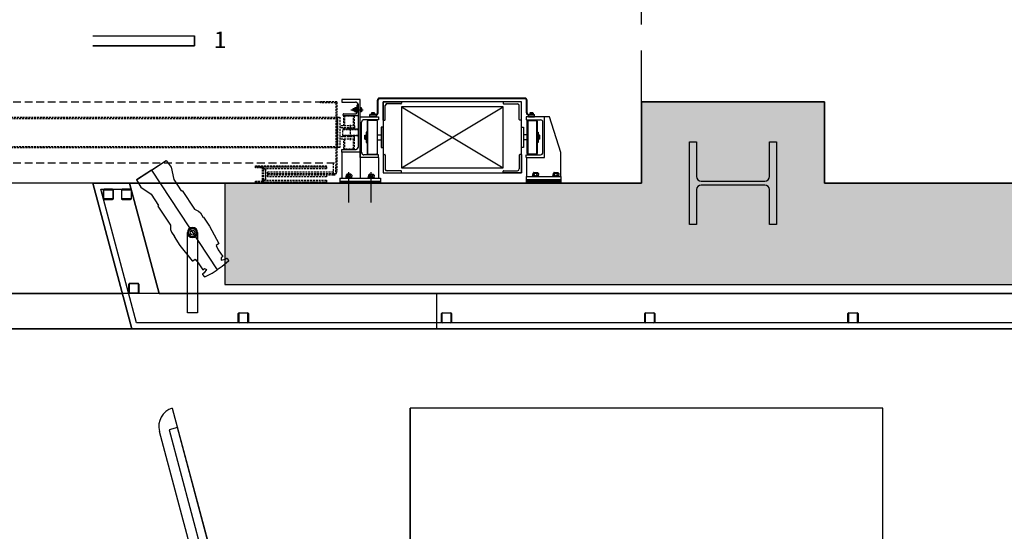
# Model space of a CAD drawing. Units: millimetres. Extents: x 337150 to 791613, y 158598 to 263348.
# Drawn here: x 755066 to 759910, y 174216 to 176737 of the extents above; entities that cross this region are included whole.
import ezdxf

# ---------------------------------------------------------------- set-up
doc = ezdxf.new("R2010")
doc.units = ezdxf.units.MM
doc.header["$LTSCALE"] = 10
for name, pattern in [('DASHEDX2', [38.1, 25.4, -12.7]), ('X-plan(2)$0$HIDDEN', [9.525, 6.35, -3.175]), ('X-plan(3)$0$HIDDEN', [0.375, 0.25, -0.125]), ('X-plan(4~PH)$0$HIDDEN', [9.525, 6.35, -3.175])]:
    doc.linetypes.add(name, pattern=pattern)
for name, color, linetype in [('111111', 7, 'Continuous'), ('X-plan(3)$0$A-TP-MECH', 8, 'X-plan(3)$0$HIDDEN'), ('X-plan(4~PH)$0$A-TP- MECH', 252, 'Continuous'), ('도면층2', 254, 'Continuous')]:
    doc.layers.add(name, color=color, linetype=linetype)
doc.layers.add('X-plan(1)$0$TP Section - Centreline', color=7, linetype='Continuous', lineweight=0, plot=False)
doc.styles.get("Standard").update_dxf_attribs({"font": 'arial.ttf'})

msp = doc.modelspace()

# ---------------------------------------------------------------- hatches: boundary and pattern name
at = {"layer": '도면층2'}
h = msp.add_hatch(color=253, dxfattribs=at)
h.dxf.hatch_style = 1
h.paths.add_polyline_path([(758125.356, 175431.425), (759025.356, 175431.425), (759025.356, 175931.425), (759025.356, 176331.425), (758125.356, 176331.425)])
h.paths.add_polyline_path([(756075.356, 175431.425), (758125.356, 175431.425), (758125.356, 175931.425), (756075.356, 175931.425)])
h.paths.add_polyline_path([(759025.356, 175431.425), (760325.356, 175431.425), (760325.356, 175931.425), (759025.356, 175931.425)])
h.paths.add_polyline_path([(760075.356, 170566.343), (760075.356, 170566.343), (760075.356, 170566.343), (760075.356, 170566.343), (760075.356, 170566.343), (760325.356, 170566.343), (760325.356, 170566.343), (760325.356, 173581.425), (760075.356, 173581.425)])

# ---------------------------------------------------------------- linework, layer by layer
for p, q in [((758125.356, 175931.425), (758125.356, 176331.425)), ((758125.356, 176331.425), (759025.356, 176331.425)), ((759025.356, 176331.425), (759025.356, 175931.425)), ((759025.356, 175931.425), (760325.356, 175931.425))]:
    msp.add_line(p, q)
at = {"layer": '111111', "linetype": 'DASHEDX2'}
msp.add_line((758125.356, 176331.425), (758125.356, 192930.425), dxfattribs=at)
at = {"layer": '111111'}
for p, q in [((758125.356, 175931.425), (758125.356, 176331.425)), ((758125.356, 176331.425), (759025.356, 176331.425)), ((755425.356, 175931.425), (756075.356, 175931.425)), ((755425.356, 175931.425), (755617.797, 175213.225)), ((755606.529, 175931.425), (755425.356, 175931.425)), ((755752.08, 175388.225), (755606.529, 175931.425)), ((756075.356, 175931.422), (758125.356, 175931.425)), ((751752.08, 175388.225), (755570.906, 175388.225)), ((760355.356, 175388.225), (755752.08, 175388.225)), ((755617.797, 175213.225), (751617.797, 175213.225)), ((755617.797, 175213.225), (760355.356, 175213.225)), ((755956.632, 173950.176), (755753.363, 174708.789))]:
    msp.add_line(p, q, dxfattribs=at)
msp.add_arc((755845.126, 174733.377), 95, 108.016955, 194.999994, dxfattribs=at)
at = {"layer": 'X-plan(1)$0$TP Section - Centreline', "color": 8, "linetype": 'Continuous', "lineweight": 0}
msp.add_line((755640.565, 175947.395, 0.05), (755713.452, 175995.291, 0.05), dxfattribs=at)
at = {"layer": 'X-plan(3)$0$A-TP-MECH', "linetype": 'ByBlock', "ltscale": 3}
for p, q in [((755925.346, 176656.269, -0.069), (755425.356, 176656.269, -0.069)), ((755925.346, 176608.269, -0.069), (755925.346, 176656.269, -0.069)), ((755925.366, 176656.571, -0.069), (755925.366, 176608.269, -0.069)), ((755425.356, 176608.269, -0.069), (755925.346, 176608.269, -0.069))]:
    msp.add_line(p, q, dxfattribs=at)
at = {"layer": 'X-plan(3)$0$A-TP-MECH', "linetype": 'ByBlock', "ltscale": 3, "elevation": -0.069}
msp.add_lwpolyline([(755425.356, 176656.571), (755925.366, 176656.571), (755925.366, 176608.269), (755425.356, 176608.269)], dxfattribs=at)
at = {"layer": 'X-plan(4~PH)$0$A-TP- MECH', "linetype": 'DASHEDX2', "ltscale": 0.15}
for p, q in [((734230.361, 176331.422), (756585.361, 176331.422)), ((734230.361, 176031.422), (756620.361, 176031.422))]:
    msp.add_line(p, q, dxfattribs=at)
at = {"layer": 'X-plan(4~PH)$0$A-TP- MECH', "linetype": 'X-plan(4~PH)$0$HIDDEN', "ltscale": 0.15}
for p, q in [((756625.361, 176331.422), (756545.361, 176331.422)), ((756545.361, 176326.422), (756545.361, 176331.422)), ((756620.361, 176326.422), (756545.361, 176326.422)), ((756620.361, 176326.422), (756620.361, 175986.922)), ((756625.361, 176331.422), (756625.361, 175986.922)), ((756740.361, 176343.922), (756650.361, 176343.922)), ((756650.361, 176343.922), (756650.361, 176329.922)), ((756650.361, 176329.922), (756718.361, 176329.922)), ((756706.111, 176297.922), (756705.361, 176297.172)), ((756705.361, 176297.172), (756705.361, 176288.672)), ((756705.361, 176297.172), (756712.361, 176297.172)), ((756712.361, 176297.922), (756706.111, 176297.922)), ((756712.361, 176299.284), (756712.361, 176299.757)), ((756712.361, 176286.003), (756712.361, 176299.284)), ((756714.368, 176300.757), (756713.361, 176300.757)), ((756714.361, 176285.561), (756714.361, 176300.284)), ((756715.861, 176302.737), (756718.361, 176302.737)), ((756715.861, 176297.83), (756718.361, 176297.83)), ((756720.861, 176302.737), (756718.361, 176302.737)), ((756720.861, 176297.83), (756718.361, 176297.83)), ((756722.361, 176282.422), (756722.361, 176303.422)), ((756722.361, 176303.422), (756724.361, 176303.422)), ((756722.361, 176285.561), (756722.361, 176300.284)), ((756724.361, 176312.522), (756724.361, 176279.922)), ((756724.361, 176303.422), (756724.361, 176282.422)), ((756732.361, 176314.922), (756726.761, 176314.922)), ((756732.361, 176111.922), (756732.361, 176315.922)), ((756732.361, 176264.922), (756732.361, 176314.922)), ((756740.361, 176083.922), (756740.361, 176343.922)), ((756740.361, 176302.722), (756740.361, 176283.122)), ((756746.79, 176302.722), (756740.361, 176302.722)), ((756746.79, 176297.83), (756740.361, 176297.83)), ((756747.541, 176301.422), (756746.79, 176302.722)), ((756747.541, 176301.422), (756747.541, 176284.422)), ((756825.861, 176277.419), (756825.861, 176340.419)), ((756828.861, 176277.419), (756828.861, 176340.419)), ((756853.861, 176332.419), (756853.861, 175982.419)), ((756853.861, 176242.419), (756853.861, 176332.419)), ((756853.861, 176332.419), (756943.861, 176332.419)), ((756863.861, 176244.819), (756863.861, 176313.419)), ((756941.461, 176322.419), (756872.861, 176322.419)), ((756943.861, 176332.419), (756943.861, 176324.819)), ((756943.861, 176307.419), (756943.861, 176007.419)), ((756630.361, 176256.422), (756625.361, 176256.422)), ((756627.861, 176256.422), (756627.861, 176106.422)), ((756630.361, 176106.422), (756630.361, 176256.422)), ((756630.361, 176256.422), (756640.361, 176256.422)), ((756640.361, 176256.422), (756640.361, 176106.422)), ((756657.361, 176264.922), (756657.361, 176270.522)), ((756657.361, 176264.922), (756732.361, 176264.922)), ((756659.761, 176272.922), (756717.361, 176272.922)), ((756660.861, 176213.922), (756660.861, 176260.922)), ((756663.861, 176263.922), (756707.861, 176263.922)), ((756663.861, 176263.922), (756663.861, 176213.922)), ((756695.677, 176292.922), (756754.865, 176292.922)), ((756705.361, 176288.672), (756706.111, 176287.922)), ((756705.361, 176288.672), (756712.361, 176288.672)), ((756712.361, 176287.922), (756706.111, 176287.922)), ((756707.861, 176213.922), (756707.861, 176263.922)), ((756710.861, 176260.922), (756710.861, 176213.922)), ((756712.361, 176286.561), (756712.361, 176286.003)), ((756714.368, 176285.003), (756713.361, 176285.003)), ((756715.861, 176288.015), (756718.361, 176288.015)), ((756715.861, 176283.107), (756718.361, 176283.107)), ((756720.861, 176288.015), (756718.361, 176288.015)), ((756720.861, 176283.107), (756718.361, 176283.107)), ((756724.361, 176282.422), (756722.361, 176282.422)), ((756746.79, 176288.015), (756740.361, 176288.015)), ((756746.79, 176283.122), (756740.361, 176283.122)), ((756740.361, 176057.419), (756740.361, 176257.419)), ((756740.361, 176257.419), (756830.361, 176257.419)), ((756747.541, 176284.422), (756746.79, 176283.122)), ((756818.861, 176270.419), (756788.861, 176270.419)), ((756788.861, 176267.419), (756788.861, 176270.419)), ((756818.861, 176267.419), (756788.861, 176267.419)), ((756788.861, 176257.419), (756788.861, 176267.419)), ((756788.861, 176267.419), (756818.861, 176267.419)), ((756818.861, 176257.419), (756788.861, 176257.419)), ((756795.361, 176270.419), (756795.361, 176272.019)), ((756795.361, 176272.019), (756812.361, 176272.019)), ((756812.361, 176270.419), (756795.361, 176270.419)), ((756797.361, 176277.669), (756796.355, 176277.089)), ((756796.355, 176277.089), (756796.355, 176272.019)), ((756796.355, 176272.019), (756811.366, 176272.019)), ((756797.361, 176277.669), (756810.361, 176277.669)), ((756800.108, 176277.089), (756800.108, 176272.019)), ((756807.614, 176277.089), (756807.614, 176272.019)), ((756810.361, 176277.669), (756811.366, 176277.089)), ((756811.366, 176277.089), (756811.366, 176272.019)), ((756812.361, 176272.019), (756812.361, 176270.419)), ((756818.861, 176267.419), (756818.861, 176257.419)), ((756830.361, 176257.419), (756830.361, 176243.419)), ((756712.861, 176213.922), (756640.361, 176213.922)), ((756712.861, 176203.922), (756640.361, 176203.922)), ((756660.861, 176198.922), (756660.861, 176203.922)), ((756663.861, 176203.922), (756663.861, 176198.922)), ((756686.861, 176198.922), (756686.861, 176203.922)), ((756692.861, 176143.922), (756692.861, 176218.922)), ((756698.861, 176198.922), (756698.861, 176203.922)), ((756707.861, 176198.922), (756707.861, 176203.922)), ((756710.861, 176203.922), (756710.861, 176198.922)), ((756712.861, 176213.922), (756712.861, 176203.922)), ((756747.361, 176083.419), (756747.361, 176231.419)), ((756830.361, 176243.419), (756759.361, 176243.419)), ((756775.361, 176236.919), (756775.361, 176157.419)), ((756822.361, 176239.919), (756778.361, 176239.919)), ((756778.361, 176157.419), (756778.361, 176239.919)), ((756825.361, 176157.419), (756825.361, 176236.919)), ((756853.861, 176207.419), (756843.861, 176207.419)), ((756843.861, 176207.419), (756843.861, 176107.419)), ((756853.861, 176242.419), (756861.461, 176242.419)), ((756853.861, 176107.419), (756853.861, 176207.419)), ((756712.861, 176158.922), (756640.361, 176158.922)), ((756655.361, 176166.922), (756655.361, 176195.922)), ((756655.361, 176195.922), (756730.361, 176195.922)), ((756730.361, 176166.922), (756655.361, 176166.922)), ((756658.361, 176198.922), (756727.361, 176198.922)), ((756727.361, 176163.922), (756658.361, 176163.922)), ((756660.861, 176158.922), (756660.861, 176163.922)), ((756663.861, 176163.922), (756663.861, 176158.922)), ((756686.861, 176158.922), (756686.861, 176163.922)), ((756698.861, 176158.922), (756698.861, 176163.922)), ((756707.861, 176158.922), (756707.861, 176163.922)), ((756710.861, 176163.922), (756710.861, 176158.922)), ((756712.861, 176148.922), (756712.861, 176158.922)), ((756730.361, 176195.922), (756730.361, 176166.922)), ((756763.181, 176165.919), (756763.931, 176167.219)), ((756763.181, 176148.919), (756763.181, 176165.919)), ((756763.931, 176167.219), (756770.361, 176167.219)), ((756763.931, 176162.327), (756770.361, 176162.327)), ((756763.931, 176152.512), (756770.361, 176152.512)), ((756775.361, 176182.419), (756770.361, 176182.419)), ((756770.361, 176182.419), (756770.361, 176132.419)), ((756770.361, 176147.619), (756770.361, 176167.219)), ((756775.361, 176132.419), (756775.361, 176182.419)), ((756775.361, 176157.419), (756775.361, 176077.919)), ((756778.361, 176074.919), (756778.361, 176157.419)), ((756825.361, 176169.919), (756843.861, 176169.919)), ((756825.361, 176077.919), (756825.361, 176157.419)), ((756630.361, 176106.422), (756625.361, 176106.422)), ((756640.361, 176106.422), (756630.361, 176106.422)), ((756712.861, 176148.922), (756640.361, 176148.922)), ((756660.861, 176101.922), (756660.861, 176148.922)), ((756663.861, 176148.922), (756663.861, 176098.922)), ((756707.861, 176098.922), (756707.861, 176148.922)), ((756710.861, 176148.922), (756710.861, 176101.922)), ((756763.181, 176148.919), (756763.931, 176147.619)), ((756763.931, 176147.619), (756770.361, 176147.619)), ((756770.361, 176132.419), (756775.361, 176132.419)), ((756825.361, 176144.919), (756843.861, 176144.919)), ((756843.861, 176107.419), (756853.861, 176107.419)), ((756650.361, 176083.922), (756650.361, 176097.922)), ((756650.361, 176097.922), (756718.361, 176097.922)), ((756650.361, 176083.922), (756650.361, 175956.422)), ((756740.361, 176083.922), (756650.361, 176083.922)), ((756707.861, 176098.922), (756663.861, 176098.922)), ((756740.361, 176083.922), (756740.361, 175956.422)), ((756830.361, 176057.419), (756740.361, 176057.419)), ((756830.361, 176071.419), (756759.361, 176071.419)), ((756778.361, 176074.919), (756822.361, 176074.919)), ((756830.361, 176057.419), (756830.361, 176071.419)), ((756830.361, 176057.419), (756830.361, 175956.422)), ((756853.861, 176072.419), (756853.861, 175982.419)), ((756853.861, 176072.419), (756861.461, 176072.419)), ((756863.861, 176070.019), (756863.861, 176001.419)), ((756225.361, 176017.422), (756575.361, 176017.422)), ((756225.361, 176012.422), (756225.361, 176017.422)), ((756225.361, 176012.422), (756575.361, 176012.422)), ((756225.361, 176007.422), (756225.361, 176012.422)), ((756255.361, 176012.422), (756225.361, 176012.422)), ((756255.361, 176007.422), (756225.361, 176007.422)), ((756265.361, 176002.422), (756265.361, 176012.422)), ((756265.361, 176012.422), (756575.361, 176012.422)), ((756575.361, 176012.422), (756575.361, 176017.422)), ((756575.361, 176012.422), (756575.361, 176002.422)), ((756610.361, 175976.922), (756610.361, 176031.422)), ((756620.361, 175986.922), (756620.361, 176018.922)), ((756260.361, 175946.422), (756260.361, 176002.422)), ((756265.361, 175946.422), (756265.361, 176002.422)), ((756575.361, 176002.422), (756265.361, 176002.422)), ((756265.361, 175946.422), (756265.361, 176002.422)), ((756265.361, 176002.422), (756275.361, 176002.422)), ((756275.361, 175946.422), (756275.361, 176002.422)), ((756275.361, 176002.422), (756275.361, 175946.422)), ((756285.361, 175976.922), (756285.361, 175986.922)), ((756285.361, 175986.922), (756610.361, 175986.922)), ((756285.361, 175976.922), (756610.361, 175976.922)), ((756285.361, 175976.922), (756285.361, 175971.922)), ((756610.361, 175976.922), (756285.361, 175976.922)), ((756285.361, 175971.922), (756610.361, 175971.922)), ((756285.361, 175961.922), (756285.361, 175971.922)), ((756285.361, 175971.922), (756575.361, 175971.922)), ((756575.361, 175961.922), (756285.361, 175961.922)), ((756575.361, 175971.922), (756575.361, 175961.922)), ((756700.361, 175959.422), (756670.361, 175959.422)), ((756670.361, 175959.422), (756670.361, 175956.422)), ((756671.504, 175970.422), (756671.504, 175965.922)), ((756671.504, 175961.422), (756671.504, 175965.922)), ((756674.968, 175973.922), (756674.968, 175972.422)), ((756695.753, 175972.422), (756674.968, 175972.422)), ((756695.753, 175959.422), (756674.968, 175959.422)), ((756694.253, 175975.422), (756676.468, 175975.422)), ((756678.433, 175970.422), (756678.433, 175965.922)), ((756678.433, 175961.422), (756678.433, 175965.922)), ((756685.361, 175835.719), (756685.361, 175985.422)), ((756692.289, 175970.422), (756692.289, 175965.922)), ((756692.289, 175961.422), (756692.289, 175965.922)), ((756695.753, 175973.922), (756695.753, 175972.422)), ((756699.217, 175970.422), (756699.217, 175965.922)), ((756699.217, 175961.422), (756699.217, 175965.922)), ((756700.361, 175956.422), (756700.361, 175959.422)), ((756780.361, 175956.422), (756780.361, 175959.422)), ((756780.361, 175959.422), (756810.361, 175959.422)), ((756781.504, 175970.422), (756781.504, 175965.922)), ((756781.504, 175961.422), (756781.504, 175965.922)), ((756784.968, 175973.922), (756784.968, 175972.422)), ((756784.968, 175972.422), (756805.753, 175972.422)), ((756784.968, 175959.422), (756805.753, 175959.422)), ((756786.468, 175975.422), (756804.253, 175975.422)), ((756788.433, 175970.422), (756788.433, 175965.922)), ((756788.433, 175961.422), (756788.433, 175965.922)), ((756795.361, 175835.719), (756795.361, 175985.422)), ((756802.289, 175970.422), (756802.289, 175965.922)), ((756802.289, 175961.422), (756802.289, 175965.922)), ((756805.753, 175973.922), (756805.753, 175972.422)), ((756809.217, 175970.422), (756809.217, 175965.922)), ((756809.217, 175961.422), (756809.217, 175965.922)), ((756810.361, 175959.422), (756810.361, 175956.422)), ((756853.861, 175982.419), (756943.861, 175982.419)), ((756941.461, 175992.419), (756872.861, 175992.419)), ((756943.861, 175982.419), (756943.861, 175990.019)), ((756225.361, 175936.422), (756225.361, 175941.422)), ((756225.361, 175941.422), (756255.361, 175941.422)), ((756225.361, 175936.422), (756575.361, 175936.422)), ((756225.361, 175936.422), (756225.361, 175931.422)), ((756225.361, 175936.422), (756255.361, 175936.422)), ((756225.361, 175931.422), (756575.361, 175931.422)), ((756265.361, 175936.422), (756265.361, 175946.422)), ((756265.361, 175946.422), (756575.361, 175946.422)), ((756275.361, 175946.422), (756265.361, 175946.422)), ((756575.361, 175936.422), (756265.361, 175936.422)), ((756575.361, 175946.422), (756575.361, 175936.422)), ((756575.361, 175931.422), (756575.361, 175936.422)), ((756640.361, 175956.422), (756840.361, 175956.422, 0)), ((756640.361, 175956.422), (756640.361, 175941.422)), ((756640.361, 175941.422), (756840.361, 175941.422, 0)), ((756640.361, 175941.422), (756640.361, 175931.422)), ((756640.361, 175936.422), (756840.361, 175936.422, 0)), ((756670.361, 175956.422), (756700.361, 175956.422)), ((756810.361, 175956.422), (756780.361, 175956.422)), ((756840.361, 175956.422), (756840.361, 175941.422)), ((756840.361, 175941.422), (756840.361, 175931.422))]:
    msp.add_line(p, q, dxfattribs=at)
at = {"layer": 'X-plan(4~PH)$0$A-TP- MECH', "linetype": 'X-plan(2)$0$HIDDEN', "ltscale": 0.15}
for p, q in [((734220.361, 176256.422), (756630.361, 176256.422)), ((734232.361, 176250.422), (756618.361, 176250.422)), ((734220.361, 176106.422), (756630.361, 176106.422)), ((734232.361, 176112.422), (756618.361, 176112.422))]:
    msp.add_line(p, q, dxfattribs=at)
at = {"layer": 'X-plan(4~PH)$0$A-TP- MECH', "linetype": 'X-plan(4~PH)$0$HIDDEN', "ltscale": 0.15}
for centre, radius, start, end in [((756835.861, 176340.419), 10, 90, 180), ((756835.861, 176340.419), 7, 90, 180), ((756713.361, 176299.757), 1, 90, 180), ((756717.118, 176300.284), 2.757, 117.124105, 242.875895), ((756723.139, 176292.922), 8.778, 146.007824, 213.992176), ((756718.361, 176315.922), 14, 0, 90), ((756719.604, 176300.284), 2.757, 297.124105, 62.875895), ((756713.583, 176292.922), 8.778, 326.007824, 33.992176), ((756726.761, 176312.522), 2.4, 90, 180), ((756743.179, 176300.276), 4.362, 325.885885, 0.098221), ((756731.122, 176292.922), 16.419, 342.608994, 17.391006), ((756872.861, 176313.419), 9, 90, 180), ((756941.461, 176324.819), 2.4, 270, 0), ((756659.761, 176270.522), 2.4, 90, 180), ((756663.861, 176260.922), 3, 90, 180), ((756707.861, 176260.922), 3, 0, 90), ((756713.361, 176286.003), 1, 180, 270), ((756717.118, 176285.561), 2.757, 117.124105, 242.875895), ((756717.361, 176279.922), 7, 270, 0), ((756719.604, 176285.561), 2.757, 297.124105, 62.875895), ((756743.179, 176285.569), 4.362, 359.901779, 34.114115), ((756798.232, 176274.347), 3.323, 55.615753, 124.384247), ((756803.861, 176265.25), 12.419, 72.412046, 107.587954), ((756809.49, 176274.347), 3.323, 55.615753, 124.384247), ((756818.861, 176277.419), 10, 270, 0), ((756818.861, 176277.419), 7, 270, 0), ((756759.361, 176231.419), 12, 90, 180), ((756778.361, 176236.919), 3, 90, 180), ((756822.361, 176236.919), 3, 0, 90), ((756861.461, 176244.819), 2.4, 270, 0), ((756658.361, 176195.922), 3, 90, 180), ((756658.361, 176166.922), 3, 180, 270), ((756727.361, 176195.922), 3, 0, 90), ((756727.361, 176166.922), 3, 270, 0), ((756767.542, 176164.773), 4.362, 179.901779, 214.114115), ((756779.6, 176157.419), 16.419, 162.608994, 197.391006), ((756767.542, 176150.066), 4.362, 145.885885, 180.098221), ((756718.361, 176111.922), 14, 270, 0), ((756663.861, 176101.922), 3, 180, 270), ((756707.861, 176101.922), 3, 270, 0), ((756759.361, 176083.419), 12, 180, 270), ((756778.361, 176077.919), 3, 180, 270), ((756822.361, 176077.919), 3, 270, 0), ((756861.461, 176070.019), 2.4, 0, 90), ((756255.361, 176002.422), 10, 0, 90), ((756255.361, 176002.422), 5, 0, 90), ((756610.361, 175986.922), 15, 270, 0), ((756610.361, 175986.922), 10, 270, 0), ((756674.968, 175968.422), 4, 30, 150), ((756674.968, 175963.422), 4, 210, 330), ((756676.468, 175973.922), 1.5, 90, 180), ((756685.361, 175959.422), 13, 57.795772, 122.204228), ((756685.361, 175972.422), 13, 237.795772, 302.204228), ((756695.753, 175968.422), 4, 30, 150), ((756695.753, 175963.422), 4, 210, 330), ((756694.253, 175973.922), 1.5, 0, 90), ((756784.968, 175968.422), 4, 30, 150), ((756784.968, 175963.422), 4, 210, 330), ((756786.468, 175973.922), 1.5, 90, 180), ((756795.361, 175959.422), 13, 57.795772, 122.204228), ((756795.361, 175972.422), 13, 237.795772, 302.204228), ((756805.753, 175968.422), 4, 30, 150), ((756805.753, 175963.422), 4, 210, 330), ((756804.253, 175973.922), 1.5, 0, 90), ((756872.861, 176001.419), 9, 180, 270), ((756941.461, 175990.019), 2.4, 0, 90), ((756255.361, 175946.422), 10, 270, 0), ((756255.361, 175946.422), 5, 270, 0)]:
    msp.add_arc(centre, radius, start, end, dxfattribs=at)
at = {"layer": '도면층2', "color": 253}
for p, q in [((757551.861, 176350.419), (756835.861, 176350.419)), ((757551.861, 176347.419), (756835.861, 176347.419)), ((756740.361, 176343.922), (756650.361, 176343.922)), ((756650.361, 176343.922), (756650.361, 176329.922)), ((756650.361, 176329.922), (756718.361, 176329.922)), ((756706.111, 176297.922), (756705.361, 176297.172)), ((756705.361, 176297.172), (756705.361, 176288.672)), ((756705.361, 176297.172), (756712.361, 176297.172)), ((756712.361, 176297.922), (756706.111, 176297.922)), ((756712.361, 176299.284), (756712.361, 176299.757)), ((756712.361, 176286.003), (756712.361, 176299.284)), ((756714.368, 176300.757), (756713.361, 176300.757)), ((756714.361, 176285.561), (756714.361, 176300.284)), ((756715.861, 176302.737), (756718.361, 176302.737)), ((756715.861, 176297.83), (756718.361, 176297.83)), ((756720.861, 176302.737), (756718.361, 176302.737)), ((756720.861, 176297.83), (756718.361, 176297.83)), ((756722.361, 176282.422), (756722.361, 176303.422)), ((756722.361, 176303.422), (756724.361, 176303.422)), ((756722.361, 176285.561), (756722.361, 176300.284)), ((756724.361, 176312.522), (756724.361, 176279.922)), ((756724.361, 176303.422), (756724.361, 176282.422)), ((756732.361, 176314.922), (756726.761, 176314.922)), ((756732.361, 176111.922), (756732.361, 176315.922)), ((756732.361, 176264.922), (756732.361, 176314.922)), ((756740.361, 176083.922), (756740.361, 176343.922)), ((756740.361, 176302.722), (756740.361, 176283.122)), ((756746.79, 176302.722), (756740.361, 176302.722)), ((756746.79, 176297.83), (756740.361, 176297.83)), ((756747.541, 176301.422), (756746.79, 176302.722)), ((756747.541, 176301.422), (756747.541, 176284.422)), ((756825.861, 176277.419), (756825.861, 176340.419)), ((756828.861, 176277.419), (756828.861, 176340.419)), ((757533.861, 176332.419), (756853.861, 176332.419)), ((756853.861, 176332.419), (756853.861, 175982.419)), ((756853.861, 176242.419), (756853.861, 176332.419)), ((756853.861, 176332.419), (756943.861, 176332.419)), ((756863.861, 176244.819), (756863.861, 176313.419)), ((756941.461, 176322.419), (756872.861, 176322.419)), ((756943.861, 176332.419), (756943.861, 176324.819)), ((756943.861, 176307.419), (756943.861, 176007.419)), ((757443.861, 176307.419), (756943.861, 176307.419)), ((756943.861, 176007.419), (757443.861, 176307.419)), ((756943.861, 176307.419), (757443.861, 176007.419)), ((757533.861, 176332.419), (757443.861, 176332.419)), ((757443.861, 176332.419), (757443.861, 176324.819)), ((757443.861, 176007.419), (757443.861, 176307.419)), ((757446.261, 176322.419), (757514.861, 176322.419)), ((757523.861, 176244.819), (757523.861, 176313.419)), ((757533.861, 175982.419), (757533.861, 176332.419)), ((757533.861, 176242.419), (757533.861, 176332.419)), ((757558.861, 176277.419), (757558.861, 176340.419)), ((757561.861, 176277.419), (757561.861, 176340.419)), ((756657.361, 176264.922), (756657.361, 176270.522)), ((756657.361, 176264.922), (756732.361, 176264.922)), ((756659.761, 176272.922), (756717.361, 176272.922)), ((756695.677, 176292.922), (756754.865, 176292.922)), ((756705.361, 176288.672), (756706.111, 176287.922)), ((756705.361, 176288.672), (756712.361, 176288.672)), ((756712.361, 176287.922), (756706.111, 176287.922)), ((756712.361, 176286.561), (756712.361, 176286.003)), ((756714.368, 176285.003), (756713.361, 176285.003)), ((756715.861, 176288.015), (756718.361, 176288.015)), ((756715.861, 176283.107), (756718.361, 176283.107)), ((756720.861, 176288.015), (756718.361, 176288.015)), ((756720.861, 176283.107), (756718.361, 176283.107)), ((756724.361, 176282.422), (756722.361, 176282.422)), ((756746.79, 176288.015), (756740.361, 176288.015)), ((756746.79, 176283.122), (756740.361, 176283.122)), ((756740.361, 176057.419), (756740.361, 176257.419)), ((756740.361, 176257.419), (756830.361, 176257.419)), ((756747.541, 176284.422), (756746.79, 176283.122)), ((756818.861, 176270.419), (756788.861, 176270.419)), ((756788.861, 176267.419), (756788.861, 176270.419)), ((756818.861, 176267.419), (756788.861, 176267.419)), ((756788.861, 176257.419), (756788.861, 176267.419)), ((756788.861, 176267.419), (756818.861, 176267.419)), ((756818.861, 176257.419), (756788.861, 176257.419)), ((756795.361, 176270.419), (756795.361, 176272.019)), ((756795.361, 176272.019), (756812.361, 176272.019)), ((756812.361, 176270.419), (756795.361, 176270.419)), ((756797.361, 176277.669), (756796.355, 176277.089)), ((756796.355, 176277.089), (756796.355, 176272.019)), ((756796.355, 176272.019), (756811.366, 176272.019)), ((756797.361, 176277.669), (756810.361, 176277.669)), ((756800.108, 176277.089), (756800.108, 176272.019)), ((756807.614, 176277.089), (756807.614, 176272.019)), ((756810.361, 176277.669), (756811.366, 176277.089)), ((756811.366, 176277.089), (756811.366, 176272.019)), ((756812.361, 176272.019), (756812.361, 176270.419)), ((756818.861, 176267.419), (756818.861, 176257.419)), ((756830.361, 176257.419), (756830.361, 176243.419)), ((757647.361, 176257.419), (757557.361, 176257.419)), ((757557.361, 176257.419), (757557.361, 176243.419)), ((757568.861, 176270.419), (757598.861, 176270.419)), ((757568.861, 176267.419), (757598.861, 176267.419)), ((757598.861, 176267.419), (757568.861, 176267.419)), ((757568.861, 176267.419), (757568.861, 176257.419)), ((757568.861, 176257.419), (757598.861, 176257.419)), ((757592.361, 176272.019), (757575.361, 176272.019)), ((757575.361, 176272.019), (757575.361, 176270.419)), ((757575.361, 176270.419), (757592.361, 176270.419)), ((757577.361, 176277.669), (757576.355, 176277.089)), ((757576.355, 176277.089), (757576.355, 176272.019)), ((757591.366, 176272.019), (757576.355, 176272.019)), ((757590.361, 176277.669), (757577.361, 176277.669)), ((757580.108, 176277.089), (757580.108, 176272.019)), ((757587.614, 176277.089), (757587.614, 176272.019)), ((757590.361, 176277.669), (757591.366, 176277.089)), ((757591.366, 176277.089), (757591.366, 176272.019)), ((757592.361, 176270.419), (757592.361, 176272.019)), ((757598.861, 176267.419), (757598.861, 176270.419)), ((757598.861, 176257.419), (757598.861, 176267.419)), ((757647.361, 176057.419), (757647.361, 176257.419)), ((757672.361, 176257.419), (757647.361, 176257.419)), ((757728.861, 176082.419), (757672.361, 176257.419)), ((756747.361, 176083.419), (756747.361, 176231.419)), ((756830.361, 176243.419), (756759.361, 176243.419)), ((756775.361, 176236.919), (756775.361, 176157.419)), ((756822.361, 176239.919), (756778.361, 176239.919)), ((756778.361, 176157.419), (756778.361, 176239.919)), ((756825.361, 176157.419), (756825.361, 176236.919)), ((756853.861, 176207.419), (756843.861, 176207.419)), ((756843.861, 176207.419), (756843.861, 176107.419)), ((756853.861, 176242.419), (756861.461, 176242.419)), ((756853.861, 176107.419), (756853.861, 176207.419)), ((757533.861, 176242.419), (757526.261, 176242.419)), ((757533.861, 176107.419), (757533.861, 176207.419)), ((757533.861, 176207.419), (757543.861, 176207.419)), ((757543.861, 176207.419), (757543.861, 176107.419)), ((757557.361, 176243.419), (757628.361, 176243.419)), ((757562.361, 176157.419), (757562.361, 176236.919)), ((757565.361, 176239.919), (757609.361, 176239.919)), ((757565.361, 176239.919), (757565.361, 176157.419)), ((757609.361, 176157.419), (757609.361, 176239.919)), ((757612.361, 176236.919), (757612.361, 176157.419)), ((757640.361, 176083.419), (757640.361, 176231.419)), ((756763.181, 176165.919), (756763.931, 176167.219)), ((756763.181, 176148.919), (756763.181, 176165.919)), ((756763.931, 176167.219), (756770.361, 176167.219)), ((756763.931, 176162.327), (756770.361, 176162.327)), ((756763.931, 176152.512), (756770.361, 176152.512)), ((756775.361, 176182.419), (756770.361, 176182.419)), ((756770.361, 176182.419), (756770.361, 176132.419)), ((756770.361, 176147.619), (756770.361, 176167.219)), ((756775.361, 176132.419), (756775.361, 176182.419)), ((756775.361, 176157.419), (756775.361, 176077.919)), ((756778.361, 176074.919), (756778.361, 176157.419)), ((756825.361, 176169.919), (756843.861, 176169.919)), ((756825.361, 176077.919), (756825.361, 176157.419)), ((757562.361, 176169.919), (757543.861, 176169.919)), ((757562.361, 176077.919), (757562.361, 176157.419)), ((757565.361, 176157.419), (757565.361, 176074.919)), ((757609.361, 176074.919), (757609.361, 176157.419)), ((757612.361, 176132.419), (757612.361, 176182.419)), ((757612.361, 176182.419), (757617.361, 176182.419)), ((757612.361, 176157.419), (757612.361, 176077.919)), ((757617.361, 176182.419), (757617.361, 176132.419)), ((757617.361, 176147.619), (757617.361, 176167.219)), ((757623.79, 176167.219), (757617.361, 176167.219)), ((757623.79, 176162.327), (757617.361, 176162.327)), ((757623.79, 176152.512), (757617.361, 176152.512)), ((757624.541, 176165.919), (757623.79, 176167.219)), ((757624.541, 176148.919), (757624.541, 176165.919)), ((756763.181, 176148.919), (756763.931, 176147.619)), ((756763.931, 176147.619), (756770.361, 176147.619)), ((756770.361, 176132.419), (756775.361, 176132.419)), ((756825.361, 176144.919), (756843.861, 176144.919)), ((756843.861, 176107.419), (756853.861, 176107.419)), ((757543.861, 176107.419), (757533.861, 176107.419)), ((757562.361, 176144.919), (757543.861, 176144.919)), ((757617.361, 176132.419), (757612.361, 176132.419)), ((757623.79, 176147.619), (757617.361, 176147.619)), ((757624.541, 176148.919), (757623.79, 176147.619)), ((758361.356, 175727.925), (758361.356, 176134.925)), ((758361.356, 176134.925), (758396.356, 176134.925)), ((758396.356, 176134.925), (758396.356, 175963.925)), ((758754.356, 175963.925), (758754.356, 176134.925)), ((758754.356, 176134.925), (758789.356, 176134.925)), ((758789.356, 176134.925), (758789.356, 175727.925)), ((756650.361, 176083.922), (756650.361, 176097.922)), ((756650.361, 176097.922), (756718.361, 176097.922)), ((756650.361, 176083.922), (756650.361, 175956.422)), ((756740.361, 176083.922), (756650.361, 176083.922)), ((756740.361, 176083.922), (756740.361, 175956.422)), ((756830.361, 176057.419), (756740.361, 176057.419)), ((756830.361, 176071.419), (756759.361, 176071.419)), ((756778.361, 176074.919), (756822.361, 176074.919)), ((756830.361, 176057.419), (756830.361, 176071.419)), ((756830.361, 176057.419), (756830.361, 175956.422)), ((756853.861, 176072.419), (756853.861, 175982.419)), ((756853.861, 176072.419), (756861.461, 176072.419)), ((756863.861, 176070.019), (756863.861, 176001.419)), ((757523.861, 176070.019), (757523.861, 176001.419)), ((757533.861, 176072.419), (757526.261, 176072.419)), ((757533.861, 176072.419), (757533.861, 175982.419)), ((757557.361, 176057.419), (757557.361, 176071.419)), ((757557.361, 176071.419), (757628.361, 176071.419)), ((757557.361, 176057.419), (757647.361, 176057.419)), ((757558.861, 176057.419), (757558.861, 175964.904)), ((757609.361, 176074.919), (757565.361, 176074.919)), ((757728.861, 175964.904), (757728.861, 176082.419)), ((755713.734, 175995.757, 0.05), (755786.62, 176043.653, 0.05)), ((755786.62, 176043.653, 0.05), (755810.551, 176010.29, 0.05)), ((755810.551, 176010.29, 0.05), (755823.267, 175949.781, 0.05)), ((756943.861, 176007.419), (757443.861, 176007.419)), ((755713.323, 175995.486, 0.05), (755640.565, 175947.395, 0.05)), ((756700.361, 175959.422), (756670.361, 175959.422)), ((756670.361, 175959.422), (756670.361, 175956.422)), ((756671.504, 175970.422), (756671.504, 175965.922)), ((756671.504, 175961.422), (756671.504, 175965.922)), ((756674.968, 175973.922), (756674.968, 175972.422)), ((756695.753, 175972.422), (756674.968, 175972.422)), ((756695.753, 175959.422), (756674.968, 175959.422)), ((756694.253, 175975.422), (756676.468, 175975.422)), ((756678.433, 175970.422), (756678.433, 175965.922)), ((756678.433, 175961.422), (756678.433, 175965.922)), ((756685.361, 175835.719), (756685.361, 175985.422)), ((756692.289, 175970.422), (756692.289, 175965.922)), ((756692.289, 175961.422), (756692.289, 175965.922)), ((756695.753, 175973.922), (756695.753, 175972.422)), ((756699.217, 175970.422), (756699.217, 175965.922)), ((756699.217, 175961.422), (756699.217, 175965.922)), ((756700.361, 175956.422), (756700.361, 175959.422)), ((756780.361, 175956.422), (756780.361, 175959.422)), ((756780.361, 175959.422), (756810.361, 175959.422)), ((756781.504, 175970.422), (756781.504, 175965.922)), ((756781.504, 175961.422), (756781.504, 175965.922)), ((756784.968, 175973.922), (756784.968, 175972.422)), ((756784.968, 175972.422), (756805.753, 175972.422)), ((756784.968, 175959.422), (756805.753, 175959.422)), ((756786.468, 175975.422), (756804.253, 175975.422)), ((756788.433, 175970.422), (756788.433, 175965.922)), ((756788.433, 175961.422), (756788.433, 175965.922)), ((756795.361, 175835.719), (756795.361, 175985.422)), ((756802.289, 175970.422), (756802.289, 175965.922)), ((756802.289, 175961.422), (756802.289, 175965.922)), ((756805.753, 175973.922), (756805.753, 175972.422)), ((756809.217, 175970.422), (756809.217, 175965.922)), ((756809.217, 175961.422), (756809.217, 175965.922)), ((756810.361, 175959.422), (756810.361, 175956.422)), ((756853.861, 175982.419), (757533.861, 175982.419)), ((756853.861, 175982.419), (757533.861, 175982.419)), ((756853.861, 175982.419), (756943.861, 175982.419)), ((756941.461, 175992.419), (756872.861, 175992.419)), ((756943.861, 175982.419), (756943.861, 175990.019)), ((757443.861, 175982.419), (757443.861, 175990.019)), ((757533.861, 175982.419), (757443.861, 175982.419)), ((757446.261, 175992.419), (757514.861, 175992.419)), ((757557.361, 175964.904), (757728.861, 175964.904)), ((757557.361, 175964.904), (757557.361, 175949.904)), ((757588.861, 175964.904), (757588.861, 175967.904)), ((757588.861, 175967.904), (757618.861, 175967.904)), ((757618.861, 175964.904), (757588.861, 175964.904)), ((757590.004, 175978.904), (757590.004, 175974.404)), ((757590.004, 175969.904), (757590.004, 175974.404)), ((757593.468, 175982.404), (757593.468, 175980.904)), ((757593.468, 175980.904), (757614.253, 175980.904)), ((757593.468, 175967.904), (757614.253, 175967.904)), ((757594.968, 175983.904), (757612.753, 175983.904)), ((757596.933, 175978.904), (757596.933, 175974.404)), ((757596.933, 175969.904), (757596.933, 175974.404)), ((757610.789, 175978.904), (757610.789, 175974.404)), ((757610.789, 175969.904), (757610.789, 175974.404)), ((757614.253, 175982.404), (757614.253, 175980.904)), ((757617.717, 175978.904), (757617.717, 175974.404)), ((757617.717, 175969.904), (757617.717, 175974.404)), ((757618.861, 175967.904), (757618.861, 175964.904)), ((757688.861, 175964.904), (757688.861, 175967.904)), ((757688.861, 175967.904), (757718.861, 175967.904)), ((757718.861, 175964.904), (757688.861, 175964.904)), ((757690.004, 175978.904), (757690.004, 175974.404)), ((757690.004, 175969.904), (757690.004, 175974.404)), ((757693.468, 175982.404), (757693.468, 175980.904)), ((757693.468, 175980.904), (757714.253, 175980.904)), ((757693.468, 175967.904), (757714.253, 175967.904)), ((757694.968, 175983.904), (757712.753, 175983.904)), ((757696.933, 175978.904), (757696.933, 175974.404)), ((757696.933, 175969.904), (757696.933, 175974.404)), ((757710.789, 175978.904), (757710.789, 175974.404)), ((757710.789, 175969.904), (757710.789, 175974.404)), ((757714.253, 175982.404), (757714.253, 175980.904)), ((757717.717, 175978.904), (757717.717, 175974.404)), ((757717.717, 175969.904), (757717.717, 175974.404)), ((757718.861, 175967.904), (757718.861, 175964.904)), ((757728.861, 175964.904), (757728.861, 175949.904)), ((755875.356, 175931.425), (734975.356, 175931.425)), ((755617.797, 175213.225), (755425.356, 175931.425)), ((755425.356, 175931.425), (755606.529, 175931.425)), ((755606.529, 175931.425), (755752.08, 175388.225)), ((755640.565, 175947.395, 0.05), (755661.788, 175912.246, 0.05)), ((755661.788, 175912.246, 0.05), (755712.378, 175876.699, 0.05)), ((755823.267, 175949.781, 0.05), (755860.019, 175893.854, 0.05)), ((756375.361, 175931.422), (755875.361, 175931.422)), ((756640.361, 175956.422), (756840.361, 175956.422)), ((756640.361, 175956.422), (756640.361, 175941.422)), ((756640.361, 175941.422), (756840.361, 175941.422)), ((756640.361, 175941.422), (756640.361, 175931.422)), ((756640.361, 175936.422), (756840.361, 175936.422)), ((756670.361, 175956.422), (756700.361, 175956.422)), ((756810.361, 175956.422), (756780.361, 175956.422)), ((756840.361, 175956.422), (756840.361, 175941.422)), ((756840.361, 175941.422), (756840.361, 175931.422)), ((757557.361, 175949.904), (757728.861, 175949.904)), ((757557.361, 175949.904), (757557.361, 175939.904)), ((757557.361, 175949.904), (757557.361, 175932.419)), ((757557.361, 175944.904), (757728.861, 175944.904)), ((757557.361, 175939.904), (757728.861, 175939.904)), ((757557.361, 175934.904), (757728.861, 175934.904)), ((757557.361, 175932.419), (757728.861, 175932.419)), ((757728.861, 175949.904), (757728.861, 175932.419)), ((758418.356, 175941.925), (758732.356, 175941.925)), ((758732.356, 175921.925), (758418.356, 175921.925)), ((755640.817, 175243.225), (755464.453, 175901.425)), ((755464.453, 175901.425), (755614.568, 175901.425)), ((755476.697, 175897.12), (755476.697, 175855.73)), ((755479.197, 175855.922), (755479.197, 175896.928)), ((755522.392, 175901.425), (755481.001, 175901.425)), ((755481.193, 175898.925), (755522.2, 175898.925)), ((755524.197, 175896.928), (755524.197, 175855.922)), ((755526.697, 175855.73), (755526.697, 175897.12)), ((755565.721, 175897.12), (755565.721, 175855.73)), ((755568.221, 175855.922), (755568.221, 175896.928)), ((755611.417, 175901.425), (755570.026, 175901.425)), ((755570.218, 175898.925), (755611.225, 175898.925)), ((755613.221, 175896.928), (755613.221, 175855.922)), ((755615.721, 175855.73), (755615.721, 175897.12)), ((755712.378, 175876.699, 0.05), (755749.28, 175820.87, 0.05)), ((755860.019, 175893.854, 0.05), (755864.358, 175895.727, 0.05)), ((755864.358, 175895.727, 0.05), (755925.41, 175803.086, 0.05)), ((758396.356, 175899.925), (758396.356, 175727.925)), ((758754.356, 175727.925), (758754.356, 175899.925)), ((755481.001, 175851.425), (755522.392, 175851.425)), ((755522.2, 175853.925), (755481.193, 175853.925)), ((755570.026, 175851.425), (755611.417, 175851.425)), ((755611.225, 175853.925), (755570.218, 175853.925)), ((755749.28, 175820.87, 0.05), (755745.848, 175817.622, 0.05)), ((755745.848, 175817.622, 0.05), (755806.905, 175724.985, 0.05)), ((755925.41, 175803.086, 0.05), (755944.851, 175793.201, 0.05)), ((755944.851, 175793.201, 0.05), (755954.657, 175784.491, 0.05)), ((755954.657, 175784.491, 0.05), (755968.77, 175762.996, 0.05)), ((755806.905, 175724.985, 0.05), (755808.322, 175703.22, 0.05)), ((755968.77, 175762.996, 0.05), (755970.182, 175763.926, 0.05)), ((755970.182, 175763.926, 0.05), (755998.894, 175720.358, 0.05)), ((755998.894, 175720.358, 0.05), (756044.722, 175634.417, 0.05)), ((758396.356, 175727.925), (758361.356, 175727.925)), ((758789.356, 175727.925), (758754.356, 175727.925)), ((755808.322, 175703.22, 0.05), (755812.459, 175690.775, 0.05)), ((755812.459, 175690.775, 0.05), (755826.647, 175669.328, 0.05)), ((755826.647, 175669.328, 0.05), (755825.235, 175668.398, 0.05)), ((755825.235, 175668.398, 0.05), (755853.95, 175624.832, 0.05)), ((755890.817, 175293.225), (755890.817, 175688.652)), ((755940.817, 175688.652), (755940.817, 175293.225)), ((755853.95, 175624.832, 0.05), (755914.854, 175548.826, 0.05)), ((756043.999, 175632.331, 0.05), (756032.267, 175624.6, 0.05)), ((756032.267, 175624.6, 0.05), (756042.756, 175603.048, 0.05)), ((756044.722, 175634.417, 0.05), (756043.999, 175632.331, 0.05)), ((756042.756, 175603.048, 0.05), (756064.882, 175569.475, 0.05)), ((755914.854, 175548.826, 0.05), (755917.056, 175548.668, 0.05)), ((755917.056, 175548.668, 0.05), (755928.787, 175556.4, 0.05)), ((755928.787, 175556.4, 0.05), (755944.456, 175538.263, 0.05)), ((755944.456, 175538.263, 0.05), (755966.583, 175504.69, 0.05)), ((756064.882, 175569.475, 0.05), (756056.197, 175563.751, 0.05)), ((756056.197, 175563.751, 0.05), (756056.389, 175552.533, 0.05)), ((756056.389, 175552.533, 0.05), (756076.156, 175556.532, 0.05)), ((756092.254, 175546.901, 0.05), (756061.55, 175521.285, 0.05)), ((756076.156, 175556.532, 0.05), (756085.2, 175562.231, 0.05)), ((756085.2, 175562.231, 0.05), (756087.032, 175561.736, 0.05)), ((756087.032, 175561.736, 0.05), (756092.873, 175549.95, 0.05)), ((756092.873, 175549.95, 0.05), (756092.254, 175546.901, 0.05)), ((755965.227, 175483.162, 0.05), (755964.96, 175481.284, 0.05)), ((755964.96, 175481.284, 0.05), (755973.488, 175471.268, 0.05)), ((755974.031, 175489.226, 0.05), (755965.227, 175483.162, 0.05)), ((755966.583, 175504.69, 0.05), (755975.268, 175510.414, 0.05)), ((755985.501, 175505.814, 0.05), (755974.031, 175489.226, 0.05)), ((755975.268, 175510.414, 0.05), (755985.501, 175505.814, 0.05)), ((755976.534, 175470.634, 0.05), (756012.182, 175488.748, 0.05)), ((756012.182, 175488.748, 0.05), (756037.366, 175504.157, 0.05)), ((756061.55, 175521.285, 0.05), (756037.458, 175504.218, 0.05)), ((755601.964, 175392.53), (755601.964, 175433.92)), ((755604.464, 175433.728), (755604.464, 175392.722)), ((755606.269, 175438.225), (755647.66, 175438.225)), ((755647.468, 175435.725), (755606.461, 175435.725)), ((755649.464, 175392.722), (755649.464, 175433.728)), ((755651.964, 175433.92), (755651.964, 175392.53)), ((755973.488, 175471.268, 0.05), (755976.534, 175470.634, 0.05)), ((757117.797, 175388.225), (751752.08, 175388.225)), ((755647.66, 175388.225), (755606.269, 175388.225)), ((755606.461, 175390.725), (755647.468, 175390.725)), ((755752.08, 175388.225), (760355.356, 175388.225)), ((757117.797, 175213.225), (757117.797, 175388.225)), ((755940.817, 175293.225), (755890.817, 175293.225)), ((756141.244, 175247.53), (756141.244, 175288.92)), ((756143.744, 175288.728), (756143.744, 175247.722)), ((756145.549, 175293.225), (756186.94, 175293.225)), ((756186.748, 175290.725), (756145.741, 175290.725)), ((756188.744, 175247.722), (756188.744, 175288.728)), ((756191.244, 175288.92), (756191.244, 175247.53)), ((757140.817, 175247.53), (757140.817, 175288.92)), ((757143.317, 175288.728), (757143.317, 175247.722)), ((757145.122, 175293.225), (757186.513, 175293.225)), ((757186.32, 175290.725), (757145.314, 175290.725)), ((757188.317, 175247.722), (757188.317, 175288.728)), ((757190.817, 175288.92), (757190.817, 175247.53)), ((758140.817, 175247.53), (758140.817, 175288.92)), ((758143.317, 175288.728), (758143.317, 175247.722)), ((758145.122, 175293.225), (758186.513, 175293.225)), ((758186.32, 175290.725), (758145.314, 175290.725)), ((758188.317, 175247.722), (758188.317, 175288.728)), ((758190.817, 175288.92), (758190.817, 175247.53)), ((759140.817, 175247.53), (759140.817, 175288.92)), ((759143.317, 175288.728), (759143.317, 175247.722)), ((759145.122, 175293.225), (759186.513, 175293.225)), ((759186.32, 175290.725), (759145.314, 175290.725)), ((759188.317, 175247.722), (759188.317, 175288.728)), ((759190.817, 175288.92), (759190.817, 175247.53)), ((760355.356, 175243.225), (755640.817, 175243.225)), ((756186.94, 175243.225), (756145.549, 175243.225)), ((756145.741, 175245.725), (756186.748, 175245.725)), ((757186.513, 175243.225), (757145.122, 175243.225)), ((757145.314, 175245.725), (757186.32, 175245.725)), ((758186.513, 175243.225), (758145.122, 175243.225)), ((758145.314, 175245.725), (758186.32, 175245.725)), ((759186.513, 175243.225), (759145.122, 175243.225)), ((759145.314, 175245.725), (759186.32, 175245.725)), ((751617.797, 175213.225), (757117.797, 175213.225)), ((760355.356, 175213.225), (755617.797, 175213.225)), ((755815.742, 174823.718), (756178.057, 173471.543)), ((759312.854, 174823.718), (756986.665, 174823.718)), ((756986.665, 174823.718), (756986.665, 173950.176)), ((756986.665, 173950.176), (756986.665, 174823.718)), ((759312.853, 173950.176), (759312.854, 174823.718)), ((756091.123, 173448.249), (755753.363, 174708.789)), ((755841.61, 174727.122), (755800.313, 174716.069)), ((755800.313, 174716.069), (756134.59, 173459.896)), ((756178.057, 173471.543), (755841.61, 174727.122))]:
    msp.add_line(p, q, dxfattribs=at)
at = {"layer": '도면층2', "color": 253, "extrusion": (8.925e-13, -9.277e-13, -1)}
for p, q in [((755640.565, 175947.395, 0.05), (755786.081, 176043.577, 0.05)), ((755713.323, 175995.486, 0.05), (756037.366, 175504.157, 0.05))]:
    msp.add_line(p, q, dxfattribs=at)
at = {"layer": '도면층2', "color": 253}
msp.add_lwpolyline([(760325.356, 175931.425), (759025.356, 175931.425), (759025.356, 176331.425), (758125.356, 176331.425), (758125.356, 175931.425), (756075.356, 175931.425), (756075.356, 175431.425), (760325.356, 175431.425), (760325.356, 175931.425)], dxfattribs=at)
at = {"layer": '도면층2', "color": 253, "extrusion": (0, 0, -1)}
msp.add_circle((-755915.817, 175688.652), 25, dxfattribs=at)
at = {"layer": '도면층2', "color": 253, "extrusion": (8.925e-13, -9.277e-13, -1)}
for centre, radius in [((-755915.563, 175688.484, -0.05), 19.023), ((-755915.817, 175688.652, -0.05), 11.113)]:
    msp.add_circle(centre, radius, dxfattribs=at)
at = {"layer": '도면층2', "color": 253}
for centre, radius, start, end in [((756835.861, 176340.419), 10, 90, 180), ((756835.861, 176340.419), 7, 90, 180), ((757551.861, 176340.419), 10, 0, 90), ((757551.861, 176340.419), 7, 0, 90), ((756713.361, 176299.757), 1, 90, 180), ((756717.118, 176300.284), 2.757, 117.124105, 242.875895), ((756723.139, 176292.922), 8.778, 146.007824, 213.992176), ((756718.361, 176315.922), 14, 0, 90), ((756719.604, 176300.284), 2.757, 297.124105, 62.875895), ((756713.583, 176292.922), 8.778, 326.007824, 33.992176), ((756726.761, 176312.522), 2.4, 90, 180), ((756743.179, 176300.276), 4.362, 325.885885, 0.098221), ((756731.122, 176292.922), 16.419, 342.608994, 17.391006), ((756872.861, 176313.419), 9, 90, 180), ((756941.461, 176324.819), 2.4, 270, 0), ((757446.261, 176324.819), 2.4, 180, 270), ((757514.861, 176313.419), 9, 0, 90), ((756659.761, 176270.522), 2.4, 90, 180), ((756713.361, 176286.003), 1, 180, 270), ((756717.118, 176285.561), 2.757, 117.124105, 242.875895), ((756717.361, 176279.922), 7, 270, 0), ((756719.604, 176285.561), 2.757, 297.124105, 62.875895), ((756743.179, 176285.569), 4.362, 359.901779, 34.114115), ((756798.232, 176274.347), 3.323, 55.615753, 124.384247), ((756803.861, 176265.25), 12.419, 72.412046, 107.587954), ((756809.49, 176274.347), 3.323, 55.615753, 124.384247), ((756818.861, 176277.419), 10, 270, 0), ((756818.861, 176277.419), 7, 270, 0), ((757568.861, 176277.419), 10, 180, 270), ((757568.861, 176277.419), 7, 180, 270), ((757578.232, 176274.347), 3.323, 55.615753, 124.384247), ((757583.861, 176265.25), 12.419, 72.412046, 107.587954), ((757589.49, 176274.347), 3.323, 55.615753, 124.384247), ((756759.361, 176231.419), 12, 90, 180), ((756778.361, 176236.919), 3, 90, 180), ((756822.361, 176236.919), 3, 360, 90), ((756861.461, 176244.819), 2.4, 270, 0), ((757526.261, 176244.819), 2.4, 180, 270), ((757565.361, 176236.919), 3, 90, 180), ((757609.361, 176236.919), 3, 360, 90), ((757628.361, 176231.419), 12, 0, 90), ((756767.542, 176164.773), 4.362, 179.901779, 214.114115), ((756779.6, 176157.419), 16.419, 162.608994, 197.391006), ((756767.542, 176150.066), 4.362, 145.885885, 180.098221), ((757620.179, 176164.773), 4.362, 325.885885, 0.098221), ((757608.122, 176157.419), 16.419, 342.608994, 17.391006), ((757620.179, 176150.066), 4.362, 359.901779, 34.114115), ((756718.361, 176111.922), 14, 270, 0), ((756759.361, 176083.419), 12, 180, 270), ((756778.361, 176077.919), 3, 180, 270), ((756822.361, 176077.919), 3, 270, 0), ((756861.461, 176070.019), 2.4, 0, 90), ((757526.261, 176070.019), 2.4, 90, 180), ((757565.361, 176077.919), 3, 180, 270), ((757609.361, 176077.919), 3, 270, 0), ((757628.361, 176083.419), 12, 270, 0), ((756674.968, 175968.422), 4, 30, 150), ((756674.968, 175963.422), 4, 210, 330), ((756676.468, 175973.922), 1.5, 90, 180), ((756685.361, 175959.422), 13, 57.795772, 122.204227), ((756685.361, 175972.422), 13, 237.795772, 302.204227), ((756695.753, 175968.422), 4, 30, 150), ((756695.753, 175963.422), 4, 210, 330), ((756694.253, 175973.922), 1.5, 360, 90), ((756784.968, 175968.422), 4, 30, 150), ((756784.968, 175963.422), 4, 210, 330), ((756786.468, 175973.922), 1.5, 90, 180), ((756795.361, 175959.422), 13, 57.795772, 122.204227), ((756795.361, 175972.422), 13, 237.795772, 302.204227), ((756805.753, 175968.422), 4, 30, 150), ((756805.753, 175963.422), 4, 210, 330), ((756804.253, 175973.922), 1.5, 360, 90), ((756872.861, 176001.419), 9, 180, 270), ((756941.461, 175990.019), 2.4, 0, 90), ((757446.261, 175990.019), 2.4, 90, 180), ((757514.861, 176001.419), 9, 270, 0), ((757593.468, 175976.904), 4, 30, 150), ((757593.468, 175971.904), 4, 210, 330), ((757594.968, 175982.404), 1.5, 90, 180), ((757603.861, 175967.904), 13, 57.795772, 122.204227), ((757603.861, 175980.904), 13, 237.795772, 302.204227), ((757614.253, 175976.904), 4, 30, 150), ((757614.253, 175971.904), 4, 210, 330), ((757612.753, 175982.404), 1.5, 360, 90), ((757693.468, 175976.904), 4, 30, 150), ((757693.468, 175971.904), 4, 210, 330), ((757694.968, 175982.404), 1.5, 90, 180), ((757703.861, 175967.904), 13, 57.795772, 122.204227), ((757703.861, 175980.904), 13, 237.795772, 302.204227), ((757714.253, 175976.904), 4, 30, 150), ((757714.253, 175971.904), 4, 210, 330), ((757712.753, 175982.404), 1.5, 360, 90), ((758418.356, 175963.925), 22, 180, 270), ((758732.356, 175963.925), 22, 270, 0), ((758418.356, 175899.925), 22, 90, 180), ((758732.356, 175899.925), 22, 0, 90), ((755481.654, 175896.468), 5, 97.5, 172.5), ((755481.654, 175896.468), 2.5, 100.614202, 169.385798), ((755521.739, 175896.468), 2.5, 10.614202, 79.385798), ((755521.739, 175896.468), 5, 7.5, 82.5), ((755570.679, 175896.468), 5, 97.5, 172.5), ((755570.679, 175896.468), 2.5, 100.614202, 169.385798), ((755610.764, 175896.468), 2.5, 10.614202, 79.385798), ((755610.764, 175896.468), 5, 7.5, 82.5), ((755481.654, 175856.382), 5, 187.5, 262.5), ((755481.654, 175856.382), 2.5, 190.614202, 259.385798), ((755521.739, 175856.382), 2.5, 280.614202, 349.385798), ((755521.739, 175856.382), 5, 277.5, 352.5), ((755570.679, 175856.382), 5, 187.5, 262.5), ((755570.679, 175856.382), 2.5, 190.614202, 259.385798), ((755610.764, 175856.382), 2.5, 280.614202, 349.385798), ((755610.764, 175856.382), 5, 277.5, 352.5), ((755915.817, 175688.652), 25, 180, 0), ((755606.922, 175433.268), 5, 97.5, 172.5), ((755606.922, 175433.268), 2.5, 100.614202, 169.385798), ((755647.007, 175433.268), 2.5, 10.614202, 79.385798), ((755647.007, 175433.268), 5, 7.5, 82.5), ((755606.922, 175393.182), 5, 187.5, 262.5), ((755606.922, 175393.182), 2.5, 190.614202, 259.385798), ((755647.007, 175393.182), 2.5, 280.614202, 349.385798), ((755647.007, 175393.182), 5, 277.5, 352.5), ((756146.202, 175288.268), 5, 97.5, 172.5), ((756146.202, 175288.268), 2.5, 100.614202, 169.385798), ((756186.287, 175288.268), 2.5, 10.614202, 79.385798), ((756186.287, 175288.268), 5, 7.5, 82.5), ((757145.774, 175288.268), 5, 97.5, 172.5), ((757145.774, 175288.268), 2.5, 100.614202, 169.385798), ((757185.86, 175288.268), 2.5, 10.614202, 79.385798), ((757185.86, 175288.268), 5, 7.5, 82.5), ((758145.774, 175288.268), 5, 97.5, 172.5), ((758145.774, 175288.268), 2.5, 100.614202, 169.385798), ((758185.86, 175288.268), 2.5, 10.614202, 79.385798), ((758185.86, 175288.268), 5, 7.5, 82.5), ((759145.774, 175288.268), 5, 97.5, 172.5), ((759145.774, 175288.268), 2.5, 100.614202, 169.385798), ((759185.86, 175288.268), 2.5, 10.614202, 79.385798), ((759185.86, 175288.268), 5, 7.5, 82.5), ((756146.202, 175248.182), 5, 187.5, 262.5), ((756146.202, 175248.182), 2.5, 190.614202, 259.385798), ((756186.287, 175248.182), 2.5, 280.614202, 349.385798), ((756186.287, 175248.182), 5, 277.5, 352.5), ((757145.774, 175248.182), 5, 187.5, 262.5), ((757145.774, 175248.182), 2.5, 190.614202, 259.385798), ((757185.86, 175248.182), 2.5, 280.614202, 349.385798), ((757185.86, 175248.182), 5, 277.5, 352.5), ((758145.774, 175248.182), 5, 187.5, 262.5), ((758145.774, 175248.182), 2.5, 190.614202, 259.385798), ((758185.86, 175248.182), 2.5, 280.614202, 349.385798), ((758185.86, 175248.182), 5, 277.5, 352.5), ((759145.774, 175248.182), 5, 187.5, 262.5), ((759145.774, 175248.182), 2.5, 190.614202, 259.385798), ((759185.86, 175248.182), 2.5, 280.614202, 349.385798), ((759185.86, 175248.182), 5, 277.5, 352.5)]:
    msp.add_arc(centre, radius, start, end, dxfattribs=at)

# ---------------------------------------------------------------- texts
at = {"insert": (756082.221, 176678.509), "char_height": 81.25, "attachment_point": 3}
msp.add_mtext_dynamic_manual_height_columns('1', width=7078.25202, gutter_width=406.25, heights=[0], dxfattribs=at)

doc.saveas('drawing.dxf')
